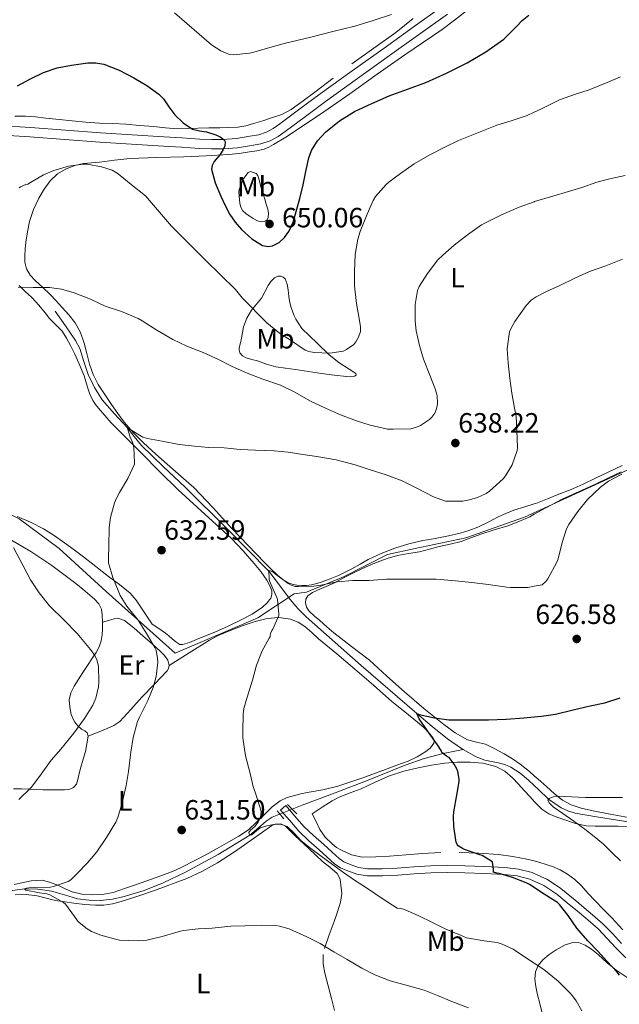
# Model space of a CAD drawing. Extents: x 546201 to 553066, y 719541 to 724217.
# Drawn here: x 548931 to 549147, y 723247 to 723600 of the extents above; entities that cross this region are included whole.
import ezdxf
from ezdxf.enums import TextEntityAlignment as Align

# ---------------------------------------------------------------- set-up
doc = ezdxf.new("R2010")
doc.units = 0
doc.header["$MEASUREMENT"] = 0
doc.linetypes.add('DGN Style 2', pattern=[81.384, 48.8304, -32.5536])
doc.linetypes.add('DGN Style 3', pattern=[113.9376, 81.384, -32.5536])
for name, color, linetype in [('Nivel 1', 7, 'Continuous'), ('Nivel 11', 7, 'Continuous'), ('Nivel 21', 7, 'Continuous'), ('Nivel 36', 7, 'Continuous'), ('Nivel 37', 7, 'Continuous'), ('Nivel 4', 7, 'Continuous'), ('Nivel 41', 7, 'Continuous'), ('Nivel 5', 7, 'Continuous'), ('Nivel 7', 7, 'Continuous')]:
    doc.layers.add(name, color=color, linetype=linetype)
doc.styles.add('Style-arial', font='arial.shx', dxfattribs={"bigfont": 'arialbig.shx'})
doc.styles.add('Style-arialn', font='arialn.shx', dxfattribs={"bigfont": 'arialnbig.shx'})

# ---------------------------------------------------------------- blocks, each defined once
blk = doc.blocks.new('5PATER')
at = {"layer": 'Nivel 7', "linetype": 'Continuous', "lineweight": 0}
h = blk.add_hatch(color=53, dxfattribs=at)
edge = h.paths.add_edge_path()
edge.add_ellipse((0, 0), major_axis=(-1.1, -1.11), ratio=0.999422, start_angle=0, end_angle=360)

msp = doc.modelspace()

# ---------------------------------------------------------------- linework, layer by layer
at = {"layer": 'Nivel 1', "color": 7, "linetype": 'Continuous', "lineweight": 0}
msp.add_polyline3d([(548710.531, 723506.948, 666.022), (548761.381, 723496.883, 660.536), (548821.614, 723480.721, 659.564), (548848.877, 723472.96, 653.695), (548862.062, 723464.321, 650.576), (548881.84, 723450.602, 646.597), (548912.521, 723430.277, 641.167), (548931.032, 723421, 637.893), (548945.485, 723410.33, 637.899), (548962.344, 723394.838, 636.892), (548987.064, 723372.741, 633.16), (549016.747, 723385.405, 630.118), (549029.814, 723394.022, 629.057), (549034.253, 723394.653, 629.68), (549047.572, 723400.098, 630.217), (549063.302, 723408.206, 630.858), (549073.322, 723410.355, 630.896), (549091.46, 723414.146, 632.146), (549112.516, 723421.615, 631.953), (549149.43, 723438.461, 629.123)], dxfattribs=at)
at = {"layer": 'Nivel 11', "color": 142, "linetype": 'DGN Style 3', "lineweight": 13}
for points in [[(548944.021, 723495.53, 638.816), (548947.661, 723490.282, 638.312), (548951.301, 723485.034, 637.808), (548952.798, 723482.166, 637.558), (548954.245, 723477.45, 637.198), (548955.829, 723472.778, 636.832), (548958.072, 723468.097, 636.354), (548960.837, 723463.722, 635.856), (548965.328, 723458.677, 635.426), (548969.878, 723453.716, 635), (548972.377, 723450.472, 634.558), (548974.997, 723447.322, 634.128), (548982.785, 723439.753, 633.333), (548990.661, 723432.282, 632.592), (549005.809, 723417.357, 631.291), (549020.718, 723402.176, 630), (549024.589, 723397.122, 629.133), (549028.341, 723391.962, 628.288), (549031.16, 723388.804, 628.2), (549034.165, 723385.818, 628.128), (549053.934, 723368.247, 626.692), (549073.926, 723351.012, 625), (549079.37, 723346.439, 624.355), (549084.885, 723341.946, 623.808), (549089.898, 723338.468, 623.543), (549090.488, 723338.138, 623.514)], [(548924.328, 723286.899, 635.808), (548932.95, 723288.052, 635), (548937.797, 723287.957, 634.701), (548942.645, 723287.274, 634.592), (548947.35, 723285.907, 634.541), (548952.053, 723284.538, 634.512), (548956.177, 723283.988, 634.571), (548960.309, 723283.946, 634.528), (548964.572, 723284.442, 634.262), (548968.805, 723285.37, 633.968), (548975.902, 723287.511, 633.485), (548982.789, 723290.202, 632.976), (548990.856, 723294.047, 632.281), (549002.532, 723300.432, 631.141), (549013.878, 723307.375, 630), (549017.844, 723310.745, 629.584), (549019.799, 723312.45, 629.378), (549021.973, 723313.786, 629.168), (549027.285, 723316.04, 628.563), (549032.677, 723318.138, 627.952), (549044.515, 723322.629, 627.041), (549056.373, 723327.098, 626.272), (549069.748, 723332.513, 626.128), (549076.483, 723334.962, 625.918), (549083.311, 723336.749, 625), (549086.899, 723337.444, 624.257), (549090.488, 723338.138, 623.514)], [(549090.488, 723338.138, 623.514), (549095.237, 723335.482, 623.28), (549098.271, 723334.357, 623.14), (549103.1, 723333.369, 622.93), (549105.469, 723332.748, 622.825), (549107.701, 723331.77, 622.72), (549110.981, 723329.608, 622.402), (549114.037, 723327.178, 621.936), (549116.04, 723325.244, 621.342), (549117.593, 723323.744, 620.881), (549121.231, 723320.338, 620), (549125.722, 723317.225, 620.094), (549128.153, 723316.056, 620.237), (549130.725, 723315.322, 620.288), (549138.366, 723314.008, 620.183), (549146.005, 723312.762, 619.936), (549152.778, 723311.713, 619.374)]]:
    msp.add_polyline3d(points, dxfattribs=at)
at = {"layer": 'Nivel 21', "color": 1, "linetype": 'DGN Style 2', "lineweight": 0, "elevation": 629.264, "flags": 128}
msp.add_lwpolyline([(549030.821, 723315.002), (549027.477, 723318.362)], dxfattribs=at)
at = {"layer": 'Nivel 21', "color": 1, "linetype": 'DGN Style 2', "lineweight": 0, "extrusion": (-0.011318, 0.013488, 0.999845), "elevation": 4172.229, "flags": 128}
msp.add_lwpolyline([(548998.043, 723322.8), (548995.706, 723325.584)], dxfattribs=at)
at = {"layer": 'Nivel 21', "color": 7, "linetype": 'DGN Style 3', "lineweight": 0}
for points in [[(549082.963, 723604.948, 653.062), (549072.567, 723597.481, 652.71), (549062.177, 723590.018, 652.358), (549050.683, 723581.777, 651.998), (549039.169, 723573.527, 651.638), (549031.891, 723568.171, 651.412), (549024.699, 723562.815, 651.19), (549022.273, 723561.125, 651.254), (549019.904, 723559.806, 651.286), (549017.093, 723558.888, 651.098), (549013.902, 723558.312, 650.902), (549009.099, 723557.533, 650.655), (549004.394, 723557.128, 650.422), (549000.238, 723557.141, 650.267), (548995.968, 723557.315, 650.118), (548989.531, 723557.711, 649.83), (548983.062, 723558.113, 649.51), (548971.64, 723558.83, 648.796), (548960.239, 723559.552, 648.086), (548947.716, 723560.51, 647.719), (548935.128, 723561.504, 647.67), (548923.424, 723562.163, 648.006)], [(549024.949, 723316.38, 629.91), (549028.221, 723312.596, 629.79), (549031.493, 723308.812, 629.67), (549035.053, 723305.374, 629.516), (549038.821, 723302.14, 629.35), (549041.626, 723299.555, 629.312), (549044.437, 723296.972, 629.27), (549046.49, 723295.627, 629.124), (549048.805, 723294.652, 628.966), (549052.364, 723293.387, 628.838), (549056.005, 723292.78, 628.742), (549061.524, 723292.804, 628.802), (549067.029, 723293.052, 628.742), (549072.953, 723293.5, 628.03), (549078.885, 723293.868, 627.19), (549084.978, 723293.938, 626.477), (549091.077, 723293.868, 625.942), (549098.169, 723293.659, 625.607), (549105.269, 723293.292, 625.318), (549109.905, 723292.752, 625.134), (549114.469, 723291.564, 624.95), (549116.04, 723290.857, 624.882), (549119.548, 723289.279, 624.729), (549124.117, 723286.188, 624.486), (549127.884, 723283.139, 624.203), (549131.605, 723280.044, 623.894), (549135.333, 723276.933, 623.63), (549138.981, 723273.724, 623.366), (549142.303, 723270.305, 622.984), (549145.541, 723266.812, 622.566), (549149.008, 723263.275, 622.355)]]:
    msp.add_polyline3d(points, dxfattribs=at)
at = {"layer": 'Nivel 21', "color": 7, "linetype": 'Continuous', "lineweight": 0}
for points in [[(548923.238, 723558.813, 648.006), (548934.901, 723558.156, 647.67), (548947.456, 723557.164, 647.719), (548960.005, 723556.204, 648.086), (548971.429, 723555.481, 648.796), (548982.853, 723554.764, 649.51), (548989.324, 723554.362, 649.83), (548995.797, 723553.964, 650.118), (549000.164, 723553.786, 650.267), (549004.533, 723553.772, 650.422), (549009.512, 723554.2, 650.655), (549014.469, 723555.004, 650.902), (549017.916, 723555.627, 651.098), (549021.253, 723556.716, 651.286), (549024.053, 723558.275, 651.254), (549026.661, 723560.092, 651.19), (549033.888, 723565.474, 651.412), (549041.141, 723570.812, 651.638), (549052.638, 723579.05, 651.998), (549064.133, 723587.292, 652.358), (549074.525, 723594.756, 652.71), (549084.917, 723602.22, 653.062)], [(549147.346, 723268.533, 622.566), (549144.112, 723272.022, 622.984), (549140.701, 723275.532, 623.366), (549136.956, 723278.827, 623.63), (549133.201, 723281.96, 623.894), (549132.063, 723282.906, 623.988), (549129.466, 723285.067, 624.203), (549125.603, 723288.193, 624.486), (549120.767, 723291.465, 624.729), (549116.04, 723293.591, 624.92), (549115.3, 723293.924, 624.95), (549110.366, 723295.209, 625.134), (549105.478, 723295.778, 625.318), (549098.27, 723296.151, 625.607), (549091.128, 723296.361, 625.942), (549084.978, 723296.432, 626.477), (549078.793, 723296.361, 627.19), (549072.782, 723295.988, 628.03), (549066.879, 723295.541, 628.742), (549061.462, 723295.297, 628.802), (549056.206, 723295.274, 628.742), (549052.991, 723295.81, 628.838), (549049.707, 723296.978, 628.966), (549047.667, 723297.837, 629.124), (549045.974, 723298.946, 629.27), (549043.314, 723301.39, 629.312), (549040.478, 723304.003, 629.35), (549036.733, 723307.218, 629.516), (549033.306, 723310.528, 629.67), (549030.107, 723314.227, 629.79), (549026.835, 723318.011, 629.91), (549024.949, 723316.38, 629.91)]]:
    msp.add_polyline3d(points, dxfattribs=at)
at = {"layer": 'Nivel 36', "color": 92, "linetype": 'Continuous', "lineweight": 0}
for points in [[(548989.284, 723436.219, 633.457), (548980.169, 723444.165, 633.982), (548975.765, 723448.3, 634.342), (548972.084, 723451.876, 634.773), (548968.741, 723455.676, 635.334), (548966.48, 723458.81, 635.969), (548964.277, 723462.028, 636.598), (548961.866, 723465.569, 636.777), (548959.493, 723469.18, 636.918), (548957.656, 723472.767, 637.452), (548956.277, 723476.54, 637.958), (548955.34, 723480.283, 638.147), (548954.437, 723484.044, 638.326), (548953.149, 723487.827, 638.753), (548951.237, 723491.324, 639.158), (548948.909, 723494.174, 639.201), (548946.469, 723496.892, 639.238), (548944.358, 723499.186, 639.459), (548942.229, 723501.452, 639.75), (548939.532, 723504.011, 640.184), (548936.789, 723506.54, 640.678), (548935.064, 723508.456, 641.165), (548933.749, 723510.748, 641.638), (548933.158, 723513.076, 641.725), (548933.077, 723515.404, 641.798), (548933.204, 723517.828, 642.124), (548933.445, 723520.252, 642.438), (548934.003, 723524.026, 642.82), (548934.789, 723527.772, 643.206), (548936.247, 723532.028, 643.735), (548938.165, 723536.124, 644.262), (548939.989, 723539.341, 644.589), (548942.245, 723542.332, 644.79), (548944.883, 723544.79, 644.843), (548947.973, 723546.636, 644.902), (548951.013, 723547.86, 645.047), (548954.149, 723548.54, 645.206), (548957.025, 723548.778, 645.352), (548959.893, 723549.02, 645.542), (548965.348, 723549.711, 646.207), (548970.821, 723550.3, 646.95), (548980.498, 723550.651, 647.989), (548990.181, 723550.892, 648.966), (548998.237, 723551.305, 649.691), (549006.293, 723551.82, 650.31), (549010.024, 723552.195, 650.536), (549013.749, 723552.684, 650.63), (549016.397, 723553.105, 650.63), (549019.013, 723553.74, 650.63), (549020.792, 723554.433, 650.63), (549022.469, 723555.34, 650.63), (549026.799, 723557.971, 650.592), (549031.045, 723560.716, 650.534), (549040.465, 723567.116, 650.464), (549049.829, 723573.58, 650.534), (549059.704, 723580.57, 651.177), (549069.573, 723587.564, 651.958), (549076.302, 723592.094, 652.259), (549083.013, 723596.652, 652.518), (549087.423, 723599.96, 652.666), (549091.733, 723603.404, 652.742)], [(549050.533, 723584.284, 653.408), (549058.451, 723589.928, 654.044), (549066.325, 723595.628, 654.704), (549072.62, 723600.565, 655.126)], [(548929.555, 723565.548, 648.95), (548933.285, 723565.548, 649.024), (548936.966, 723565.301, 649.228), (548940.645, 723564.86, 649.424), (548945.388, 723564.333, 649.64), (548950.133, 723563.82, 649.856), (548955.041, 723563.399, 650.088), (548959.957, 723563.068, 650.32), (548964.67, 723562.902, 650.45), (548969.381, 723562.684, 650.56), (548974.341, 723562.241, 650.859), (548979.301, 723561.788, 651.184), (548983.613, 723561.362, 651.249), (548987.925, 723561.052, 651.328), (548991.612, 723561.091, 651.663), (548995.301, 723561.228, 652.016), (548999.228, 723561.3, 652.246), (549003.157, 723561.372, 652.368), (549006.381, 723561.445, 652.362), (549009.605, 723561.596, 652.352), (549012.46, 723562.087, 652.389), (549015.269, 723562.876, 652.416), (549018.525, 723563.846, 652.359), (549021.749, 723564.908, 652.288), (549025.374, 723566.188, 652.259), (549028.773, 723567.932, 652.288), (549033.058, 723571.006, 652.436), (549037.253, 723574.172, 652.64), (549043.886, 723579.238, 653)], [(549011.589, 723543.084, 651.206), (549012.437, 723544.204, 651.19), (549013.285, 723545.324, 651.174), (549014.183, 723545.634, 651.188), (549015.237, 723545.372, 651.206), (549016.158, 723544.96, 651.198), (549016.805, 723544.268, 651.19), (549017.372, 723542.242, 651.192), (549017.877, 723540.22, 651.174), (549018.572, 723537.956, 651.091), (549019.269, 723535.692, 650.998), (549019.827, 723533.939, 650.934), (549020.389, 723532.188, 650.87), (549020.664, 723530.673, 650.822), (549020.533, 723529.132, 650.774), (549020.142, 723528.361, 650.669), (549019.445, 723527.804, 650.55), (549018.052, 723527.552, 650.475), (549016.693, 723527.948, 650.454), (549015.161, 723528.779, 650.477), (549013.669, 723529.724, 650.502), (549012.467, 723530.553, 650.528), (549011.381, 723531.564, 650.55), (549010.663, 723532.839, 650.553), (549010.341, 723534.236, 650.55), (549010.201, 723535.571, 650.556), (549010.117, 723536.908, 650.566), (549009.998, 723538.105, 650.587), (549010.117, 723539.26, 650.678), (549010.853, 723541.172, 650.942), (549011.589, 723543.084, 651.206)], [(549032.645, 723489.292, 646.054), (549038.149, 723484.004, 645.014), (549042.437, 723479.788, 643.974), (549045.9, 723477.132, 643.086), (549049.573, 723474.716, 642.198), (549051.297, 723473.642, 642.217), (549051.974, 723473.093, 642.299), (549052.085, 723472.604, 642.294), (549051.541, 723472.233, 642.163), (549050.141, 723472.006, 641.893), (549048.645, 723472.044, 641.702), (549044.168, 723472.495, 641.431), (549039.701, 723473.084, 641.286), (549035.013, 723473.838, 641.258), (549030.325, 723474.588, 641.222), (549026.768, 723475.019, 641.174), (549023.221, 723475.532, 641.094), (549019.948, 723476.506, 640.957), (549016.725, 723477.644, 640.806), (549014.665, 723478.204, 640.73), (549012.597, 723478.78, 640.662), (549011.315, 723479.46, 640.634), (549010.341, 723480.588, 640.71), (549010.064, 723481.478, 640.988), (549010.133, 723482.38, 641.318), (549010.51, 723484.132, 641.695), (549010.885, 723485.884, 642.086), (549011.259, 723487.91, 642.598), (549011.653, 723489.932, 643.11), (549012.817, 723492.998, 643.84), (549014.533, 723495.852, 644.566), (549016.338, 723498.015, 645.495), (549018.133, 723500.156, 646.438), (549019.315, 723502.411, 647), (549020.469, 723504.716, 647.43), (549021.493, 723506.197, 647.675), (549022.821, 723507.532, 647.878), (549023.931, 723508.055, 647.981), (549025.093, 723508.06, 648.054), (549025.941, 723507.751, 648.084), (549026.629, 723507.1, 648.102), (549027.375, 723505.183, 648.119), (549027.701, 723503.228, 648.118), (549027.973, 723500.835, 648.053), (549028.309, 723498.492, 647.878), (549028.748, 723496.834, 647.429), (549029.301, 723495.196, 646.982), (549029.785, 723493.875, 646.913), (549030.421, 723492.62, 646.838), (549031.533, 723490.956, 646.638), (549032.645, 723489.292, 646.438)], [(548931.029, 723504.716, 640.72), (548933.226, 723502.63, 640.642), (548935.445, 723500.588, 640.56), (548937.116, 723498.81, 639.957), (548938.741, 723496.988, 639.328), (548940.377, 723494.947, 639.231), (548942.005, 723492.876, 639.12), (548944.258, 723490.634, 638.818), (548946.469, 723488.332, 638.496), (548948.108, 723485.855, 638.16), (548949.493, 723483.228, 637.824), (548951.024, 723480.027, 637.494), (548952.501, 723476.796, 637.296), (548953.459, 723474.585, 637.302), (548954.357, 723472.348, 637.328), (548954.997, 723470.284, 637.278), (548955.589, 723468.204, 637.2), (548956.423, 723465.752, 636.995), (548957.525, 723463.404, 636.784), (548958.494, 723462.005, 636.852), (548959.573, 723460.7, 636.896), (548961.831, 723458.034, 636.606), (548964.165, 723455.452, 636.272), (548969.486, 723450.014, 635.437), (548974.853, 723444.604, 634.688), (548981.491, 723437.977, 633.984), (548988.165, 723431.372, 633.312), (548997.697, 723422.595, 632.387), (549007.285, 723413.868, 631.488), (549011.477, 723409.499, 631.165), (549015.493, 723404.94, 630.976), (549017.81, 723402.032, 630.926), (549019.973, 723398.956, 630.88), (549021.387, 723396.399, 630.796), (549021.787, 723395.058, 630.752), (549021.829, 723393.772, 630.72), (549021.429, 723392.522, 630.705), (549020.178, 723390.757, 630.701), (549018.485, 723389.244, 630.704), (549014.705, 723386.713, 630.726), (549010.805, 723384.652, 630.816), (549006.105, 723382.433, 631.368), (549001.349, 723380.316, 632), (548998.036, 723378.954, 632.158), (548994.709, 723377.612, 632.32), (548992.206, 723376.562, 632.528), (548989.701, 723375.788, 632.736), (548988.732, 723375.892, 632.783), (548987.343, 723376.78, 632.813), (548986.021, 723377.9, 632.864), (548984.826, 723378.923, 633.068), (548983.621, 723379.9, 633.232), (548981.226, 723381.548, 633.25), (548978.83, 723383.197, 633.264), (548975.957, 723387.428, 633.544), (548973.029, 723391.74, 633.824), (548970.922, 723394.223, 634.019), (548967.096, 723397.353, 634.361), (548963.093, 723400.3, 634.72), (548958.614, 723403.841, 635.167), (548954.117, 723407.34, 635.664), (548950.762, 723409.866, 636.25), (548947.381, 723412.348, 636.784), (548943.671, 723414.94, 636.987), (548939.765, 723417.34, 637.152), (548935.083, 723419.717, 637.402), (548930.357, 723421.852, 637.76)], [(549147.601, 723440.099, 629.877), (549142.405, 723437.628, 630.15), (549138.05, 723435.514, 630.403), (549133.669, 723433.42, 630.662), (549129.312, 723431.544, 630.811), (549124.933, 723429.772, 630.982), (549120.813, 723428.106, 631.588), (549116.693, 723426.492, 632.262), (549116.04, 723426.302, 632.322), (549112.684, 723425.328, 632.633), (549108.677, 723424.124, 632.982), (549105.903, 723422.917, 633.218), (549103.157, 723421.628, 633.43), (549099.471, 723419.785, 633.54), (549095.765, 723417.964, 633.414), (549092.628, 723416.722, 633.163), (549089.413, 723415.788, 632.79), (549085.264, 723414.844, 632.068), (549081.077, 723414.012, 631.414), (549078.551, 723413.591, 631.242), (549076.021, 723413.164, 631.174), (549070.969, 723411.986, 631.172), (549065.989, 723410.444, 631.142), (549061.122, 723408.56, 630.994), (549056.421, 723406.316, 630.854), (549053.501, 723404.641, 630.795), (549050.581, 723402.972, 630.758), (549048.168, 723401.76, 630.757), (549045.717, 723400.62, 630.758), (549042.806, 723399.419, 630.733), (549039.845, 723398.332, 630.694), (549037.954, 723397.744, 630.639), (549036.021, 723397.276, 630.598), (549034.295, 723397.028, 630.598), (549032.565, 723396.972, 630.598), (549030.825, 723397.111, 630.598), (549029.093, 723397.5, 630.598), (549027.632, 723398.031, 630.6), (549026.293, 723398.796, 630.614), (549025.047, 723399.753, 630.663), (549023.877, 723400.78, 630.742), (549021.484, 723403.038, 630.919), (549019.141, 723405.34, 631.11), (549013.297, 723411.369, 631.676), (549007.493, 723417.436, 632.23), (549000.706, 723424.879, 632.762), (548993.829, 723432.236, 633.222), (548989.284, 723436.219, 633.457)], [(549074.869, 723409.116, 630.694), (549078.414, 723410.049, 631.01), (549081.957, 723410.988, 631.398), (549085.899, 723411.859, 631.575), (549089.829, 723412.78, 631.75), (549093.34, 723414.09, 632.049), (549096.821, 723415.5, 632.342), (549101.711, 723416.974, 632.5), (549106.597, 723418.476, 632.326), (549110.557, 723419.98, 631.982), (549114.421, 723421.708, 631.638), (549116.04, 723422.589, 631.499), (549120.271, 723424.892, 631.134), (549126.133, 723428.028, 630.63), (549132.202, 723430.785, 630.11), (549138.277, 723433.532, 629.574), (549142.746, 723435.699, 628.936), (549147.253, 723437.82, 628.374)], [(548927.429, 723413.836, 641.12), (548935.223, 723409.212, 640.752), (548942.789, 723404.22, 640.464), (548947.13, 723401.017, 640.02), (548951.397, 723397.724, 639.584), (548953.953, 723395.671, 639.368), (548956.485, 723393.58, 639.216), (548958.143, 723392.132, 639.158), (548959.653, 723390.444, 639.104), (548960.591, 723388.52, 639.055), (548960.933, 723386.444, 639.008), (548961.029, 723383.907, 638.998), (548960.965, 723381.372, 639.024), (548960.818, 723379.254, 639.061), (548960.501, 723377.148, 639.168), (548959.831, 723374.987, 639.552), (548958.773, 723373.004, 640), (548957.173, 723370.635, 640.351), (548955.573, 723368.268, 640.576), (548953.884, 723365.728, 640.615), (548952.197, 723363.18, 640.656), (548950.82, 723360.897, 640.805), (548949.621, 723358.492, 640.96), (548949.072, 723355.996, 641.096), (548949.205, 723353.436, 641.072), (548949.741, 723350.686, 640.742), (548950.965, 723348.06, 640.32), (548952.14, 723346.664, 640.057), (548953.429, 723345.484, 639.776), (548954.617, 723344.889, 639.343), (548955.509, 723344.092, 638.976), (548955.837, 723342.964, 638.904), (548954.869, 723337.452, 638.256), (548954.053, 723334.628, 638.152), (548953.237, 723331.804, 638.048), (548952.672, 723329.57, 638.032), (548952.133, 723327.324, 638.064), (548951.662, 723325.743, 638.021), (548950.629, 723324.444, 638.112), (548949.323, 723323.84, 638.353), (548947.33, 723323.594, 638.728), (548945.317, 723323.628, 639.104), (548942.454, 723323.595, 639.634), (548939.573, 723323.644, 640.16), (548937.247, 723323.818, 640.31), (548934.917, 723323.948, 640.256), (548931.96, 723323.962, 640.177), (548929.013, 723323.964, 640.128)], [(549149.925, 723313.676, 619.686), (549143.286, 723314.958, 619.791), (549136.645, 723316.236, 619.91), (549132.967, 723317.06, 620.326), (549129.381, 723318.22, 620.838), (549126.187, 723319.941, 621.061), (549123.317, 723322.188, 621.302), (549120.41, 723324.824, 621.655), (549117.509, 723327.452, 622.038), (549116.04, 723328.721, 622.255), (549114.329, 723330.199, 622.507), (549111.061, 723332.844, 622.982), (549108.197, 723334.767, 623.278), (549105.205, 723336.524, 623.494), (549101.914, 723338.341, 623.491), (549098.549, 723339.996, 623.51), (549095.346, 723340.812, 623.945), (549092.149, 723341.66, 624.374), (549087.707, 723344.138, 624.706), (549083.573, 723347.1, 625.03), (549076.421, 723352.905, 625.481), (549069.461, 723358.86, 626.166), (549063.165, 723364.508, 627.134), (549056.869, 723370.156, 628.102), (549050.485, 723375.068, 628.262), (549044.101, 723379.98, 628.422), (549041.553, 723382.16, 628.393), (549039.077, 723384.428, 628.358), (549037.142, 723386.066, 628.457), (549035.205, 723387.804, 628.614), (549034.293, 723389.242, 628.738), (549033.893, 723390.828, 628.902), (549033.968, 723392.114, 629.225), (549034.709, 723393.356, 629.51), (549036.446, 723394.545, 629.609), (549038.245, 723395.292, 629.686), (549041.287, 723396.635, 629.795), (549044.309, 723398.012, 629.91), (549048.092, 723399.963, 630.07), (549051.877, 723401.916, 630.23), (549055.743, 723403.695, 630.388), (549059.669, 723405.356, 630.534), (549063.276, 723406.72, 630.608), (549066.965, 723407.82, 630.646), (549070.919, 723408.474, 630.664), (549074.869, 723409.116, 630.694)], [(548984.885, 723368.24, 633.663), (548992.181, 723372.806, 632.192), (548999.477, 723377.372, 630.72), (549002.312, 723378.934, 630.35), (549006.828, 723380.87, 630.227), (549011.477, 723382.636, 630.128), (549015.784, 723384.071, 629.885), (549020.149, 723385.148, 629.616), (549024.343, 723385.527, 629.304), (549028.549, 723384.908, 628.96), (549031.273, 723383.909, 628.679), (549033.701, 723382.348, 628.432), (549036.17, 723380.105, 628.328), (549038.629, 723377.884, 628.256), (549045.144, 723372.466, 627.927), (549051.637, 723367.02, 627.6), (549058.303, 723361.198, 627.264), (549064.965, 723355.372, 626.928), (549069.535, 723351.628, 626.69), (549074.149, 723347.932, 626.464), (549076.363, 723345.991, 626.444), (549078.501, 723343.916, 626.464), (549079.759, 723342.191, 626.446), (549080.079, 723341.242, 626.437), (549080.005, 723340.38, 626.432), (549078.828, 723338.774, 626.43), (549077.093, 723337.42, 626.432), (549073.973, 723335.481, 626.44), (549070.725, 723333.948, 626.448), (549066.695, 723332.467, 626.449), (549062.661, 723331.004, 626.448), (549054.125, 723327.886, 626.702), (549045.573, 723324.924, 627.216), (549040.086, 723323.7, 627.674), (549034.549, 723322.748, 628.352), (549032.246, 723322.227, 628.853), (549029.957, 723321.676, 629.344), (549027.301, 723320.94, 629.614), (549024.773, 723319.74, 629.872), (549021.953, 723317.495, 630.399), (549019.365, 723315.052, 630.88), (549016.468, 723312.113, 631.165), (549013.445, 723309.324, 631.264), (549009.977, 723307.005, 631.271), (549006.341, 723304.924, 631.264), (549002.205, 723302.599, 631.209), (548998.053, 723300.316, 631.184), (548993.905, 723298.124, 631.52), (548989.733, 723296.012, 632.144), (548987.019, 723294.726, 632.577), (548984.245, 723293.596, 633.008), (548978.591, 723291.584, 633.815), (548972.901, 723289.596, 634.336), (548968.876, 723288.195, 634.435), (548964.789, 723286.812, 634.512), (548960.913, 723286.022, 634.623), (548956.997, 723285.9, 634.736), (548953.558, 723286.203, 634.851), (548950.149, 723287.068, 635.008), (548947.629, 723288.148, 635.57), (548945.173, 723289.26, 636.24), (548942.331, 723290.399, 636.6), (548939.413, 723291.164, 636.832), (548935.418, 723290.993, 636.93), (548931.429, 723290.14, 637.056), (548929.247, 723289.613, 637.236)], [(548961.029, 723383.907, 638.998), (548963.101, 723384.503, 638.299), (548965.173, 723385.1, 637.6), (548966.554, 723385.244, 637.209), (548968.898, 723384.459, 636.837), (548972.286, 723381.774, 636.666), (548975.589, 723378.796, 636.4), (548978.792, 723376.126, 635.803), (548981.797, 723373.372, 635.104), (548983.229, 723371.849, 634.357), (548984.405, 723370.204, 633.712), (548984.885, 723368.24, 633.663), (548984.723, 723367.193, 633.706), (548984.245, 723366.332, 633.776), (548979.678, 723361.621, 634.286), (548975.093, 723356.94, 634.944), (548971.203, 723352.553, 635.703), (548967.173, 723348.236, 636.48), (548965.043, 723346.724, 636.838), (548962.661, 723345.628, 637.2), (548961.239, 723345.05, 637.175), (548959.845, 723344.508, 637.312), (548957.841, 723343.736, 638.108), (548955.837, 723342.964, 638.904)], [(549082.514, 723301.093, 625.645), (549075.957, 723300.844, 625.974), (549070.003, 723300.36, 626.204), (549064.053, 723299.82, 626.454), (549059.173, 723299.539, 626.851), (549054.293, 723299.516, 627.286), (549050.469, 723300.292, 627.553), (549046.789, 723301.948, 627.798), (549045.057, 723302.974, 627.897), (549043.493, 723304.22, 627.99), (549041.018, 723306.634, 628.351), (549039.093, 723309.404, 628.566), (549037.725, 723312.244, 628.462), (549036.357, 723315.084, 628.358), (549039.925, 723317.396, 627.974), (549043.493, 723319.708, 627.59), (549045.964, 723321.037, 627.469), (549049.931, 723322.562, 627.552), (549053.909, 723324.06, 627.51), (549058.986, 723326.375, 627.046), (549064.101, 723328.652, 626.598), (549069.184, 723330.347, 626.299), (549074.405, 723331.596, 625.99), (549079.117, 723332.51, 625.69), (549083.861, 723333.196, 625.382), (549088.425, 723333.534, 625.07), (549092.997, 723333.564, 624.758), (549097.632, 723333.2, 624.475), (549102.213, 723331.996, 624.214), (549105.516, 723330.321, 624.032), (549108.277, 723327.98, 623.878), (549110.381, 723325.684, 623.844), (549112.485, 723323.388, 623.814), (549114.597, 723321.09, 623.622), (549116.04, 723319.523, 623.48), (549116.709, 723318.796, 623.414), (549118.829, 723316.755, 623.35), (549121.269, 723315.068, 623.254), (549124.14, 723313.799, 623.008), (549127.109, 723312.828, 622.71), (549130.88, 723311.591, 622.302), (549134.725, 723310.78, 621.894), (549137.941, 723310.613, 621.573), (549141.157, 723310.572, 621.254), (549143.693, 723310.576, 620.907), (549146.229, 723310.572, 620.614), (549152.8, 723310.343, 620.405)], [(548929.669, 723285.932, 637.664), (548933.598, 723286.021, 637.373), (548937.525, 723285.644, 637.088), (548940.803, 723284.786, 636.964), (548944.069, 723283.916, 636.848), (548947.408, 723283.394, 636.592), (548950.757, 723282.94, 636.288), (548954.613, 723282.51, 635.899), (548958.469, 723282.204, 635.488), (548961.506, 723282.198, 635.07), (548964.533, 723282.684, 634.672), (548966.887, 723283.354, 634.664), (548969.205, 723284.076, 634.688), (548974.426, 723285.753, 634.286), (548979.621, 723287.484, 633.888), (548991.243, 723291.848, 633.049), (548996.885, 723294.445, 632.649), (549002.341, 723297.452, 632.288), (549008.423, 723301.419, 632.012), (549014.373, 723305.532, 631.776), (549018.087, 723308.209, 631.558), (549021.797, 723310.876, 631.312), (549022.981, 723311.382, 631.221), (549025.022, 723311.416, 631.045), (549026.773, 723310.572, 630.912), (549028.45, 723308.916, 630.884), (549030.117, 723307.26, 630.944), (549035.047, 723302.605, 631.302), (549039.989, 723297.964, 631.552), (549042.655, 723295.859, 631.552), (549045.301, 723293.564, 631.552), (549046.299, 723291.622, 631.552), (549046.645, 723289.468, 631.552), (549046.919, 723286.376, 631.663), (549046.533, 723283.34, 631.92), (549045.346, 723279.834, 632.378), (549044.149, 723276.38, 633.024), (549042.424, 723271.551, 634.303), (549040.709, 723266.668, 635.536)], [(549143.925, 723277.676, 621.91), (549140.953, 723280.718, 621.955), (549137.957, 723283.74, 621.958), (549135.465, 723286.475, 622.186), (549132.981, 723289.228, 622.422), (549130.619, 723291.453, 622.552), (549128.021, 723293.42, 622.694), (549125.417, 723294.929, 623.072), (549122.645, 723296.092, 623.462), (549118.039, 723297.618, 623.735), (549116.04, 723298.127, 623.851), (549113.349, 723298.812, 624.006), (549108.315, 723299.76, 624.411), (549103.237, 723300.412, 624.774), (549096.158, 723300.921, 625.055), (549089.077, 723301.132, 625.318)], [(549147.86, 723273.338, 621.451), (549143.925, 723277.676, 621.91)], [(549118.805, 723243.988, 631.046), (549118.021, 723246.988, 630.816), (549117.285, 723250.004, 630.417), (549116.597, 723253.02, 629.984), (549116.276, 723255.634, 629.657), (549116.517, 723258.268, 629.344), (549117.47, 723260.576, 629.07), (549119.109, 723262.588, 628.816), (549121.416, 723264.536, 628.531), (549123.973, 723266.172, 628.256), (549127.194, 723267.956, 627.985), (549130.421, 723268.924, 627.68), (549131.977, 723268.802, 627.477), (549134.318, 723267.879, 627.137), (549136.645, 723266.444, 626.8), (549139.077, 723264.556, 626.433), (549142.207, 723261.582, 625.888), (549145.477, 723258.86, 625.36), (549151.641, 723254.777, 624.571)], [(549040.235, 723264.488, 635.932), (549040.274, 723261.118, 636.493), (549040.901, 723257.788, 637.008), (549042.035, 723253.238, 637.666), (549043.189, 723248.7, 638.32), (549044.316, 723244.385, 639.1)]]:
    msp.add_polyline3d(points, dxfattribs=at)
at = {"layer": 'Nivel 4', "color": 30, "linetype": 'Continuous', "lineweight": 30, "flags": 128}
for points, elevation in [([(548930.486, 723576.468), (548935.079, 723578.909), (548939.782, 723581.22), (548944.729, 723582.85), (548949.83, 723583.86), (548955.695, 723584.677), (548958.641, 723584.671), (548961.526, 723584.196), (548966.982, 723582.091), (548972.198, 723579.284), (548976.866, 723576.578), (548981.222, 723573.46), (548982.846, 723571.756), (548984.868, 723568.846), (548987.03, 723566.02), (548989.941, 723563.162), (548993.302, 723560.884), (548995.791, 723560.269), (548998.342, 723559.86), (549001.682, 723558.872), (549003.255, 723558.146), (549004.694, 723557.06), (549005.083, 723556.281), (549004.881, 723554.882), (549004.374, 723553.556), (549003.302, 723551.796), (549001.131, 723549.209), (549000.375, 723547.883), (549000.198, 723546.5), (549001.465, 723541.662), (549003.478, 723536.82), (549005.032, 723533.467), (549006.758, 723530.212), (549008.694, 723527.452), (549010.966, 723524.868), (549014.596, 723521.529), (549018.502, 723519.108), (549020.438, 723518.763), (549022.04, 723519.042), (549024.407, 723520.173), (549026.39, 723521.972), (549027.919, 723524.17), (549029.506, 723527.541), (549031.824, 723535.952), (549033.014, 723540.836), (549034.052, 723545.73), (549035.126, 723550.628), (549036.051, 723553.19), (549038.241, 723556.678), (549041.11, 723559.796), (549046.075, 723563.925), (549051.51, 723567.172), (549057.696, 723570.106), (549063.974, 723572.788), (549070.539, 723575.223), (549077.094, 723577.684), (549084.602, 723581.003), (549091.958, 723584.692), (549098.706, 723588.677), (549105.11, 723593.188), (549109.523, 723597.621), (549111.667, 723599.896), (549114.102, 723601.796)], 650), ([(549089.062, 723327.476), (549088.63, 723330.228), (549088.246, 723331.204), (549087.35, 723332.852), (549085.526, 723335.316), (549084.966, 723335.46), (549084.534, 723335.732), (549082.918, 723337.076), (549082.598, 723337.748), (549081.286, 723339.796), (549077.718, 723344.804), (549074.758, 723349.108), (549073.926, 723351.012), (549074.678, 723350.756), (549080.262, 723349.492), (549085.334, 723348.788), (549086.55, 723348.788), (549093.462, 723348.788), (549099.574, 723348.836), (549105.958, 723349.028), (549112.278, 723349.492), (549116.04, 723349.867), (549118.694, 723350.132), (549123.654, 723350.82), (549130.054, 723352.388), (549136.182, 723353.844), (549141.398, 723354.9), (549146.982, 723356.74)], 625), ([(549146.726, 723257.124), (549145.862, 723258.212), (549142.294, 723261.956), (549138.854, 723265.732), (549135.254, 723269.412), (549131.302, 723273.956), (549128.214, 723278.5), (549125.158, 723282.532), (549124.374, 723283.204), (549123.782, 723283.604), (549118.662, 723286.82), (549116.04, 723288.565), (549114.31, 723289.716), (549113.206, 723290.212), (549108.278, 723292.132), (549103.446, 723293.636), (549102.646, 723293.684), (549101.398, 723294.052), (549101.382, 723295.14), (549101.03, 723297.652), (549100.454, 723298.164), (549097.35, 723300.084), (549096.566, 723300.324), (549090.966, 723302.196), (549090.278, 723302.532), (549088.774, 723303.556), (549088.374, 723304.036), (549088.07, 723304.9), (549087.958, 723305.556), (549087.126, 723310.532), (549087.03, 723314.116), (549087.206, 723315.764), (549088.294, 723321.716), (549089.062, 723326.66), (549089.062, 723327.476)], 625)]:
    msp.add_lwpolyline(points, dxfattribs=dict(at, elevation=elevation))
at = {"layer": 'Nivel 5', "color": 30, "linetype": 'Continuous', "lineweight": 0, "flags": 128}
for points, elevation in [([(548986.837, 723602.682), (549000.197, 723591.194), (549003.461, 723589.034), (549005.413, 723588.122), (549006.693, 723587.722), (549007.973, 723587.61), (549013.749, 723588.106), (549015.381, 723588.554), (549021.093, 723590.186), (549026.693, 723591.786), (549031.285, 723592.866), (549035.877, 723593.946), (549043.751, 723595.887), (549051.605, 723597.914), (549058.218, 723599.833), (549064.741, 723602.09)], 655), ([(549033.846, 723481.476), (549035.142, 723481.044), (549036.998, 723480.724), (549042.694, 723480.42), (549047.494, 723481.172), (549048.598, 723481.716), (549051.238, 723483.588), (549052.022, 723484.564), (549052.934, 723486.196), (549053.638, 723488.276), (549053.654, 723489.892), (549053.206, 723492.948), (549052.23, 723498.324), (549051.558, 723504.66), (549051.558, 723509.716), (549051.798, 723515.924), (549052.662, 723521.332), (549053.526, 723524.132), (549056.038, 723530.34), (549058.246, 723535.316), (549059.094, 723536.676), (549062.838, 723541.044), (549063.958, 723541.988), (549068.022, 723544.98), (549072.95, 723548.436), (549078.566, 723551.652), (549083.894, 723554.356), (549088.918, 723556.788), (549102.63, 723562.308), (549107.766, 723563.892), (549113.542, 723565.732), (549116.04, 723566.922), (549118.646, 723568.164), (549125.078, 723571.38), (549130.918, 723573.444), (549135.766, 723574.996), (549142.31, 723577.684), (549147.062, 723579.62)], 645), ([(548931.046, 723539.828), (548931.526, 723540.132), (548933.51, 723541.028), (548934.182, 723541.156), (548935.094, 723541.78), (548939.862, 723544.532), (548943.526, 723546.084), (548948.806, 723547.636), (548954.054, 723548.276), (548955.51, 723548.26), (548960.678, 723547.364), (548964.438, 723546.212), (548966.294, 723545.108), (548967.366, 723544.26), (548971.334, 723541.06), (548976.438, 723536.884), (548985.814, 723525.988), (548997.958, 723513.844), (549008.726, 723503.332), (549011.11, 723500.34), (549020.022, 723491.3), (549024.614, 723487.572), (549028.214, 723485.348), (549033.846, 723481.476)], 645), ([(548962.006, 723497.268), (548967.83, 723495.348), (548973.75, 723492.916), (548975.302, 723492.036), (548980.566, 723488.66), (548986.246, 723485.396), (548991.318, 723483.012), (548997.126, 723480.644), (549002.614, 723478.164), (549007.366, 723475.812), (549012.982, 723473.316), (549018.582, 723471.092), (549024.934, 723468.932), (549030.07, 723466.436), (549035.702, 723463.22), (549041.046, 723460.66), (549046.534, 723458.276), (549052.182, 723456.196), (549057.078, 723454.532), (549063.302, 723453.204), (549065.446, 723453.156), (549071.766, 723453.316), (549073.782, 723453.876), (549075.158, 723454.452), (549078.422, 723456.612), (549079.334, 723457.508), (549080.31, 723458.852), (549080.726, 723459.812), (549081.158, 723461.412), (549081.286, 723462.516), (549081.19, 723465.108), (549080.982, 723466.1), (549080.454, 723467.588), (549078.518, 723472.5), (549076.23, 723478.292), (549074.822, 723483.236), (549073.638, 723488.516), (549073.334, 723491.972), (549073.334, 723497.86), (549074.102, 723502.964), (549074.774, 723504.404), (549077.734, 723509.108), (549081.494, 723513.988), (549083.254, 723515.684), (549087.254, 723519.236), (549092.15, 723522.964), (549097.078, 723526.468), (549098.534, 723527.252), (549104.358, 723530.084), (549110.678, 723532.852), (549116.04, 723534.816), (549116.182, 723534.868), (549122.71, 723536.852), (549128.326, 723538.532), (549133.19, 723539.924), (549138.566, 723541.796), (549143.718, 723543.14), (549148.662, 723544.228)], 640), ([(549037.974, 723443.364), (549044.87, 723442.164), (549051.782, 723440.292), (549056.79, 723438.692), (549062.886, 723436.74), (549068.662, 723434.548), (549073.67, 723432.1), (549079.83, 723428.9), (549084.214, 723427.3), (549085.11, 723427.284), (549090.406, 723427.316), (549092.838, 723427.732), (549095.734, 723428.628), (549098.822, 723430.084), (549099.942, 723430.836), (549104.886, 723435.348), (549105.686, 723436.356), (549108.086, 723440.356), (549109.974, 723445.46), (549110.054, 723446.708), (549109.782, 723452.628), (549109.542, 723457.828), (549108.966, 723460.74), (549108.006, 723466.132), (549107.27, 723471.364), (549106.694, 723476.932), (549106.39, 723481.956), (549107.158, 723488.164), (549107.606, 723489.236), (549109.126, 723491.844), (549113.174, 723497.524), (549114.998, 723499.46), (549116.04, 723500.176), (549116.79, 723500.692), (549120.278, 723502.484), (549125.286, 723504.756), (549130.582, 723507.396), (549135.958, 723509.716), (549141.734, 723511.86), (549147.734, 723514.148)], 635), ([(548930.662, 723504.116), (548936.054, 723504.052), (548941.926, 723504.052), (548946.278, 723503.428), (548950.854, 723502.148), (548956.726, 723499.78), (548962.006, 723497.268)], 640), ([(549070.022, 723253.524), (549064.358, 723255.076), (549058.854, 723257.268), (549054.15, 723259.668), (549048.918, 723262.692), (549044.134, 723265.476), (549039.222, 723268.532), (549034.358, 723270.82), (549028.006, 723273.7), (549024.614, 723274.724), (549023.222, 723274.932), (549018.006, 723275.06), (549012.166, 723274.868), (549007.094, 723274.644), (549000.374, 723273.956), (548995.318, 723273.764), (548990.134, 723273.204), (548988.982, 723272.932), (548982.438, 723270.964), (548976.918, 723269.652), (548973.782, 723269.396), (548967.094, 723269.684), (548965.622, 723270.036), (548960.438, 723271.428), (548957.062, 723272.82), (548955.478, 723273.732), (548952.646, 723276.004), (548952.038, 723276.66), (548950.982, 723278.148), (548947.766, 723282.644), (548946.934, 723283.252), (548942.07, 723285.908), (548940.95, 723286.276), (548938.39, 723286.724), (548933.478, 723287.684), (548932.95, 723288.052), (548933.67, 723288.292), (548934.582, 723288.452), (548936.566, 723288.532), (548942.374, 723288.74), (548943.446, 723288.948), (548948.678, 723290.692), (548949.59, 723291.38), (548951.766, 723293.54), (548955.638, 723297.476), (548959.014, 723301.428), (548962.454, 723306.596), (548965.83, 723312.084), (548966.518, 723313.684), (548968.118, 723318.996), (548969.51, 723325.22), (548970.342, 723330.228), (548971.206, 723337.124), (548971.99, 723342.404), (548973.558, 723348.132), (548974.278, 723349.764), (548977.254, 723355.716), (548979.238, 723360.436), (548980.23, 723364.324), (548980.854, 723369.444), (548980.806, 723370.82), (548980.214, 723373.796), (548979.782, 723374.74), (548976.79, 723379.844), (548973.782, 723384.612), (548973.286, 723385.204), (548969.766, 723389.572), (548967.382, 723393.444), (548966.598, 723395.204), (548964.742, 723399.908), (548963.206, 723405.108), (548963.11, 723406.276), (548963.286, 723411.876), (548963.366, 723417.124), (548963.366, 723417.892), (548963.878, 723421.396), (548965.302, 723426.708), (548965.974, 723428.34), (548967.158, 723430.372), (548970.15, 723435.396), (548972.438, 723440.564), (548972.438, 723441.22), (548972.198, 723446.452), (548971.974, 723447.668), (548971.51, 723449.044), (548971.094, 723449.892), (548969.878, 723453.716), (548970.358, 723453.348), (548975.51, 723450.26), (548977.19, 723449.796), (548982.422, 723448.804), (548988.566, 723447.7), (548994.006, 723447.012), (548999.094, 723446.628), (549004.662, 723446.5), (549010.406, 723445.844), (549015.958, 723445.62), (549022.71, 723445.38), (549027.734, 723444.852), (549032.918, 723444.116), (549037.974, 723443.364)], 635), ([(549020.95, 723398.676), (549020.838, 723399.268), (549020.71, 723402.372), (549021.222, 723402.34), (549022.23, 723401.892), (549023.062, 723401.236), (549027.638, 723397.7), (549028.726, 723397.14), (549030.214, 723396.692), (549031.414, 723396.676), (549036.854, 723396.772), (549039.446, 723397.156), (549045.254, 723398.372), (549050.918, 723398.804), (549056.79, 723398.82), (549063.014, 723399.268), (549068.31, 723399.316), (549073.91, 723399.3), (549080.854, 723399.268), (549087.75, 723398.66), (549093.606, 723398.116), (549099.51, 723397.396), (549106.246, 723396.372), (549107.494, 723396.34), (549113.734, 723396.356), (549116.04, 723396.786), (549118.886, 723397.316), (549120.166, 723398.468), (549120.95, 723399.444), (549124.23, 723405.364), (549124.63, 723406.612), (549126.038, 723412.436), (549127.59, 723417.316), (549128.47, 723418.9), (549131.686, 723423.588), (549135.174, 723427.86), (549139.83, 723432.308), (549142.758, 723434.436), (549147.494, 723436.996)], 630), ([(548930.966, 723320.148), (548935.334, 723324.452), (548938.342, 723328.468), (548942.566, 723334.276), (548946.006, 723338.244), (548950.71, 723344.004), (548954.534, 723349.268), (548957.574, 723354.02), (548958.646, 723356.596), (548959.542, 723360.644), (548959.654, 723362.308), (548959.51, 723368.052), (548959.014, 723370.34), (548958.214, 723371.876), (548956.646, 723374.1), (548951.862, 723379.844), (548947.286, 723384.516), (548941.99, 723389.764), (548938.214, 723394.404), (548935.174, 723399.092), (548932.55, 723404.068), (548928.982, 723410.66)], 640), ([(549133.158, 723244.324), (549131.126, 723247.844), (549129.75, 723249.668), (549128.774, 723250.868), (549124.662, 723254.932), (549119.494, 723259.14), (549116.04, 723261.423), (549112.934, 723263.476), (549108.438, 723266.484), (549104.582, 723268.276), (549102.758, 723268.804), (549098.038, 723269.428), (549091.782, 723270.532), (549089.526, 723271.46), (549084.358, 723273.588), (549079.718, 723275.924), (549074.342, 723278.5), (549069.062, 723280.772), (549068.134, 723281.028), (549066.822, 723281.156), (549061.494, 723284.684), (549056.166, 723288.212), (549051.532, 723291.204), (549047.603, 723293.983), (549043.591, 723296.865), (549039.477, 723299.818), (549035.793, 723302.623), (549032.181, 723305.514), (549029.874, 723308.038), (549027.301, 723310.522), (549024.902, 723311.301), (549022.453, 723311.21), (549020.046, 723310.717), (549017.653, 723309.978), (549015.577, 723308.307), (549014.644, 723307.497), (549013.749, 723307.354), (549013.509, 723308.33), (549014.16, 723309.215), (549015.684, 723310.465), (549016.949, 723311.994), (549017.787, 723313.874), (549017.973, 723315.754), (549017.571, 723317.197), (549017.125, 723318.634), (549016.509, 723320.53), (549015.893, 723322.426), (549015.452, 723323.788), (549015.011, 723325.15), (549014.902, 723325.908), (549013.862, 723330.052), (549012.358, 723335.844), (549011.446, 723342.356), (549011.414, 723344.756), (549011.51, 723350.868), (549011.814, 723352.868), (549012.982, 723356.948), (549014.854, 723363.028), (549016.342, 723368.436), (549018.342, 723373.54), (549020.822, 723378.068), (549021.158, 723378.532), (549021.174, 723379.06), (549021.382, 723379.812), (549021.862, 723380.868), (549022.15, 723381.3), (549024.374, 723386.276), (549024.374, 723386.788), (549023.862, 723391.972), (549023.654, 723392.74), (549023.046, 723393.988), (549020.95, 723398.676)], 630), ([(549146.998, 723298.132), (549143.973, 723301.137), (549140.902, 723304.1), (549137.602, 723306.843), (549134.214, 723309.476), (549130.28, 723312.346), (549126.31, 723315.188), (549122.877, 723317.563), (549121.493, 723318.809), (549120.982, 723319.988), (549121.374, 723320.54), (549122.822, 723321.17), (549124.454, 723321.428), (549129.46, 723321.16), (549134.47, 723320.852), (549141.134, 723320.852), (549147.798, 723320.852)], 620), ([(549092.438, 723245.38), (549086.406, 723247.652), (549081.302, 723249.748), (549076.502, 723251.7), (549070.022, 723253.524)], 635)]:
    msp.add_lwpolyline(points, dxfattribs=dict(at, elevation=elevation))

# ---------------------------------------------------------------- block references
at = {"layer": 'Nivel 7', "color": 53, "linetype": 'Continuous', "lineweight": 0}
for p in [(549020.981, 723526.826, 650.064), (549087.733, 723448.17, 638.224), (548982.197, 723409.706, 632.592), (549131.317, 723377.834, 626.576), (548989.429, 723309.226, 631.504)]:
    msp.add_blockref('5PATER', p, dxfattribs=at)

# ---------------------------------------------------------------- texts
at = {"layer": 'Nivel 37', "color": 92, "linetype": 'Continuous', "lineweight": 0, "style": 'Style-arialn'}
for s, p in [('Mb', (549016.173, 723540.256, 651.124)), ('L', (549088.528, 723507.533, 638.454)), ('Mb', (549023.094, 723485.612, 644.269)), ('Er', (548971.387, 723368.491, 636.694)), ('L', (548969.2, 723319.693, 634.578)), ('Mb', (549084.233, 723269.331, 630.809)), ('L', (548997.208, 723254.089, 641.848))]:
    msp.add_text(s, height=7, dxfattribs=at).set_placement(p, align=Align.MIDDLE_CENTER)
at = {"layer": 'Nivel 41', "color": 7, "linetype": 'Continuous', "lineweight": 0, "style": 'Style-arial'}
for s, p in [('650.06', (549025.49, 723525.608, 650.064)), ('638.22', (549088.765, 723451.92, 638.224)), ('632.59', (548983.158, 723413.456, 632.592)), ('626.58', (549116.449, 723383.206, 626.576)), ('631.50', (548990.39, 723312.976, 631.504))]:
    msp.add_text(s, height=7, dxfattribs=at).set_placement(p)

doc.saveas('drawing.dxf')
